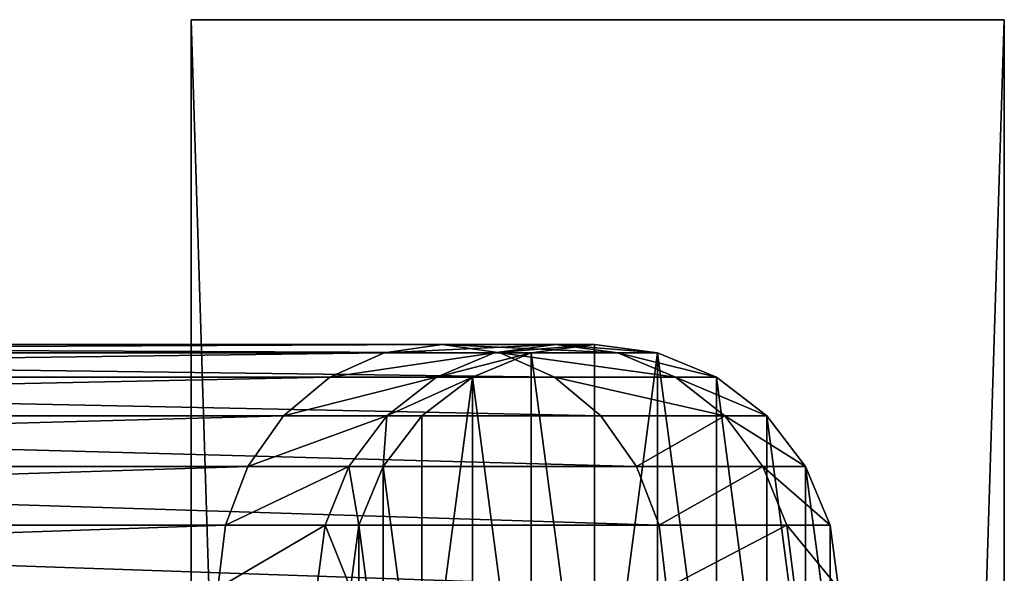
# Model space of a CAD drawing. Units: millimetres. Extents: x 0 to 580, y 0 to 960.
# Drawn here: x 544 to 580, y 940 to 960 of the extents above; entities that cross this region are included whole.
import ezdxf

# ---------------------------------------------------------------- set-up
doc = ezdxf.new("R2010")
doc.units = ezdxf.units.MM
doc.layers.get('0').update_dxf_attribs({"true_color": 0xff5454})

# ---------------------------------------------------------------- blocks, each defined once
blk = doc.blocks.new('Component_2')
for p, q in [((0, 960), (30, 960)), ((0, 960, 30), (0, 960)), ((30, 960, 30), (0, 960, 30)), ((0, 0, 30), (0, 960, 30)), ((0, 0), (0, 960)), ((30, 960), (30, 960, 30)), ((30, 0), (30, 960)), ((30, 0, 30), (30, 960, 30))]:
    blk.add_line(p, q)
mesh = blk.add_polyface()
corners = [(0, 960, 30), (30, 960), (0, 960), (30, 960, 30)]
mesh.append_faces([[corners[k] for k in face] for face in [(0, 1, 2), (1, 0, 3)]], dxfattribs={"vtx0": -1})
mesh = blk.add_polyface()
corners = [(0, 960, 30), (0, 0), (0, 0, 30), (0, 960)]
mesh.append_faces([[corners[k] for k in face] for face in [(0, 1, 2), (1, 0, 3)]], dxfattribs={"vtx0": -1})
mesh = blk.add_polyface()
corners = [(30, 960), (0, 0), (0, 960), (30, 0)]
mesh.append_faces([[corners[k] for k in face] for face in [(0, 1, 2), (1, 0, 3)]], dxfattribs={"vtx0": -1})
mesh = blk.add_polyface()
corners = [(30, 0, 30), (0, 960, 30), (0, 0, 30), (30, 960, 30)]
mesh.append_faces([[corners[k] for k in face] for face in [(0, 1, 2), (1, 0, 3)]], dxfattribs={"vtx0": -1})
mesh = blk.add_polyface()
corners = [(30, 960), (30, 0, 30), (30, 0), (30, 960, 30)]
mesh.append_faces([[corners[k] for k in face] for face in [(0, 1, 2), (1, 0, 3)]], dxfattribs={"vtx0": -1})
blk = doc.blocks.new('Component_1')
for p, q in [((486.057, 18, 224.043), (553.258, 18, 89.639)), ((551.114, 17.693, 88.718), (553.258, 18, 89.639)), ((553.258, 18, 89.639), (557.452, 18, 78.067)), ((553.258, 18, 89.639), (555.402, 17.693, 90.56)), ((555.17, 17.693, 77.529), (557.452, 18, 78.067)), ((556.546, 17.693, 1.183), (558.876, 18, 1.183)), ((556.546, 17.693, 65.707), (558.876, 18, 65.842)), ((557.452, 18, 78.067), (559.735, 17.693, 78.606)), ((557.452, 18, 78.067), (558.876, 18, 65.842)), ((558.876, 18, 1.183), (561.205, 17.693, 1.183)), ((558.876, 18, 65.842), (558.876, 18, 1.183)), ((558.876, 18, 65.842), (561.205, 17.693, 65.977)), ((483.97, 17.693, 223.008), (551.114, 17.693, 88.718)), ((488.144, 17.693, 225.077), (555.402, 17.693, 90.56)), ((549.116, 16.794, 87.86), (551.114, 17.693, 88.718)), ((551.114, 17.693, 88.718), (555.17, 17.693, 77.529)), ((553.043, 16.794, 77.027), (555.17, 17.693, 77.529)), ((554.376, 16.794, 65.581), (556.546, 17.693, 65.707)), ((554.376, 16.794, 1.183), (556.546, 17.693, 1.183)), ((555.17, 17.693, 77.529), (556.546, 17.693, 65.707)), ((555.402, 17.693, 90.56), (559.735, 17.693, 78.606)), ((555.402, 17.693, 90.56), (557.4, 16.794, 91.418)), ((556.546, 17.693, 65.707), (556.546, 17.693, 1.183)), ((559.735, 17.693, 78.606), (561.862, 16.794, 79.108)), ((559.735, 17.693, 78.606), (561.205, 17.693, 65.977)), ((561.205, 17.693, 1.183), (563.376, 16.794, 1.183)), ((561.205, 17.693, 65.977), (563.376, 16.794, 66.103)), ((561.205, 17.693, 65.977), (561.205, 17.693, 1.183)), ((549.116, 16.794, 87.86), (482.025, 16.794, 222.044)), ((490.088, 16.794, 226.042), (557.4, 16.794, 91.418)), ((547.401, 15.364, 87.123), (549.116, 16.794, 87.86)), ((553.043, 16.794, 77.027), (549.116, 16.794, 87.86)), ((551.217, 15.364, 76.595), (553.043, 16.794, 77.027)), ((552.512, 15.364, 65.473), (554.376, 16.794, 65.581)), ((552.512, 15.364, 1.183), (554.376, 16.794, 1.183)), ((554.376, 16.794, 65.581), (553.043, 16.794, 77.027)), ((554.376, 16.794, 1.183), (554.376, 16.794, 65.581)), ((557.4, 16.794, 91.418), (561.862, 16.794, 79.108)), ((557.4, 16.794, 91.418), (559.115, 15.364, 92.155)), ((561.862, 16.794, 79.108), (563.688, 15.364, 79.539)), ((561.862, 16.794, 79.108), (563.376, 16.794, 66.103)), ((563.376, 16.794, 1.183), (565.24, 15.364, 1.183)), ((563.376, 16.794, 66.103), (565.24, 15.364, 66.211)), ((563.376, 16.794, 66.103), (563.376, 16.794, 1.183)), ((480.355, 15.364, 221.215), (547.401, 15.364, 87.123)), ((491.758, 15.364, 226.87), (559.115, 15.364, 92.155)), ((546.084, 13.5, 86.558), (547.401, 15.364, 87.123)), ((547.401, 15.364, 87.123), (551.217, 15.364, 76.595)), ((549.815, 13.5, 76.265), (551.217, 15.364, 76.595)), ((551.082, 13.5, 65.39), (552.512, 15.364, 65.473)), ((551.082, 13.5, 1.183), (552.512, 15.364, 1.183)), ((551.217, 15.364, 76.595), (552.512, 15.364, 65.473)), ((552.512, 15.364, 65.473), (552.512, 15.364, 1.183)), ((559.115, 15.364, 92.155), (563.688, 15.364, 79.539)), ((559.115, 15.364, 92.155), (560.432, 13.5, 92.72)), ((563.688, 15.364, 79.539), (565.089, 13.5, 79.87)), ((563.688, 15.364, 79.539), (565.24, 15.364, 66.211)), ((565.24, 15.364, 1.183), (566.67, 13.5, 1.183)), ((565.24, 15.364, 66.211), (565.24, 15.364, 1.183)), ((565.24, 15.364, 66.211), (566.67, 13.5, 66.294)), ((479.074, 13.5, 220.58), (546.084, 13.5, 86.558)), ((493.04, 13.5, 227.505), (560.432, 13.5, 92.72)), ((545.257, 11.329, 86.202), (546.084, 13.5, 86.558)), ((546.084, 13.5, 86.558), (549.815, 13.5, 76.265)), ((548.934, 11.329, 76.057), (549.815, 13.5, 76.265)), ((549.815, 13.5, 76.265), (551.082, 13.5, 65.39)), ((550.182, 11.329, 65.337), (551.082, 13.5, 65.39)), ((550.182, 11.329, 1.183), (551.082, 13.5, 1.183)), ((551.082, 13.5, 65.39), (551.082, 13.5, 1.183)), ((560.432, 13.5, 92.72), (565.089, 13.5, 79.87)), ((560.432, 13.5, 92.72), (561.259, 11.329, 93.075)), ((565.089, 13.5, 79.87), (565.97, 11.329, 80.078)), ((565.089, 13.5, 79.87), (566.67, 13.5, 66.294)), ((566.67, 13.5, 1.183), (567.569, 11.329, 1.183)), ((566.67, 13.5, 66.294), (566.67, 13.5, 1.183)), ((566.67, 13.5, 66.294), (567.569, 11.329, 66.346)), ((478.268, 11.329, 220.181), (545.257, 11.329, 86.202)), ((493.845, 11.329, 227.905), (561.259, 11.329, 93.075)), ((544.975, 9, 86.081), (545.257, 11.329, 86.202)), ((545.257, 11.329, 86.202), (548.934, 11.329, 76.057)), ((548.634, 9, 75.986), (548.934, 11.329, 76.057)), ((548.934, 11.329, 76.057), (550.182, 11.329, 65.337)), ((549.876, 9, 65.32), (550.182, 11.329, 65.337)), ((549.876, 9, 1.183), (550.182, 11.329, 1.183)), ((550.182, 11.329, 65.337), (550.182, 11.329, 1.183)), ((561.259, 11.329, 93.075), (565.97, 11.329, 80.078)), ((561.259, 11.329, 93.075), (561.541, 9, 93.197)), ((565.97, 11.329, 80.078), (566.271, 9, 80.149)), ((565.97, 11.329, 80.078), (567.569, 11.329, 66.346)), ((567.569, 11.329, 1.183), (567.876, 9, 1.183)), ((567.569, 11.329, 66.346), (567.876, 9, 66.364)), ((567.569, 11.329, 66.346), (567.569, 11.329, 1.183))]:
    blk.add_line(p, q)
mesh = blk.add_polyface()
corners = [(553.258, 18, 89.639), (483.97, 17.693, 223.008), (551.114, 17.693, 88.718), (486.057, 18, 224.043)]
mesh.append_faces([[corners[k] for k in face] for face in [(0, 1, 2), (1, 0, 3)]], dxfattribs={"vtx0": -1})
mesh = blk.add_polyface()
corners = [(555.402, 17.693, 90.56), (486.057, 18, 224.043), (553.258, 18, 89.639), (488.144, 17.693, 225.077)]
mesh.append_faces([[corners[k] for k in face] for face in [(0, 1, 2), (1, 0, 3)]], dxfattribs={"vtx0": -1})
mesh = blk.add_polyface()
corners = [(550.182, 6.671, 1.183), (550.182, 11.329, 1.183), (549.876, 9, 1.183), (551.082, 4.5, 1.183), (551.082, 13.5, 1.183), (552.512, 2.636, 1.183), (552.512, 15.364, 1.183), (554.376, 16.794, 1.183), (554.376, 1.206, 1.183), (556.546, 0.307, 1.183), (556.546, 17.693, 1.183), (558.876, 0, 1.183), (558.876, 18, 1.183), (561.205, 17.693, 1.183), (561.205, 0.307, 1.183), (563.376, 1.206, 1.183), (563.376, 16.794, 1.183), (565.24, 2.636, 1.183), (565.24, 15.364, 1.183), (566.67, 4.5, 1.183), (566.67, 13.5, 1.183), (567.569, 6.671, 1.183), (567.569, 11.329, 1.183), (567.876, 9, 1.183)]
mesh.append_faces([[corners[k] for k in face] for face in [(0, 1, 2), (22, 21, 23)]], dxfattribs={"vtx0": -1})
mesh.append_faces([[corners[k] for k in face] for face in [(1, 3, 4), (4, 5, 6), (6, 5, 7), (7, 9, 10), (10, 11, 12), (12, 11, 13), (13, 15, 16), (16, 17, 18), (18, 19, 20), (20, 21, 22)]], dxfattribs={"vtx0": -1, "vtx1": -1})
mesh.append_faces([[corners[k] for k in face] for face in [(1, 0, 3), (4, 3, 5), (7, 5, 8), (7, 8, 9), (10, 9, 11), (13, 11, 14), (13, 14, 15), (16, 15, 17), (18, 17, 19), (20, 19, 21)]], dxfattribs={"vtx0": -1, "vtx2": -1})
mesh = blk.add_polyface()
corners = [(557.452, 18, 78.067), (551.114, 17.693, 88.718), (555.17, 17.693, 77.529), (553.258, 18, 89.639)]
mesh.append_faces([[corners[k] for k in face] for face in [(0, 1, 2), (1, 0, 3)]], dxfattribs={"vtx0": -1})
mesh = blk.add_polyface()
corners = [(559.735, 17.693, 78.606), (553.258, 18, 89.639), (557.452, 18, 78.067), (555.402, 17.693, 90.56)]
mesh.append_faces([[corners[k] for k in face] for face in [(0, 1, 2), (1, 0, 3)]], dxfattribs={"vtx0": -1})
mesh = blk.add_polyface()
corners = [(558.876, 18, 65.842), (555.17, 17.693, 77.529), (556.546, 17.693, 65.707), (557.452, 18, 78.067)]
mesh.append_faces([[corners[k] for k in face] for face in [(0, 1, 2), (1, 0, 3)]], dxfattribs={"vtx0": -1})
mesh = blk.add_polyface()
corners = [(558.876, 18, 65.842), (556.546, 17.693, 1.183), (558.876, 18, 1.183), (556.546, 17.693, 65.707)]
mesh.append_faces([[corners[k] for k in face] for face in [(0, 1, 2), (1, 0, 3)]], dxfattribs={"vtx0": -1})
mesh = blk.add_polyface()
corners = [(561.205, 17.693, 65.977), (557.452, 18, 78.067), (558.876, 18, 65.842), (559.735, 17.693, 78.606)]
mesh.append_faces([[corners[k] for k in face] for face in [(0, 1, 2), (1, 0, 3)]], dxfattribs={"vtx0": -1})
mesh = blk.add_polyface()
corners = [(561.205, 17.693, 65.977), (558.876, 18, 1.183), (561.205, 17.693, 1.183), (558.876, 18, 65.842)]
mesh.append_faces([[corners[k] for k in face] for face in [(0, 1, 2), (1, 0, 3)]], dxfattribs={"vtx0": -1})
mesh = blk.add_polyface()
corners = [(551.114, 17.693, 88.718), (482.025, 16.794, 222.044), (549.116, 16.794, 87.86), (483.97, 17.693, 223.008)]
mesh.append_faces([[corners[k] for k in face] for face in [(0, 1, 2), (1, 0, 3)]], dxfattribs={"vtx0": -1})
mesh = blk.add_polyface()
corners = [(557.4, 16.794, 91.418), (488.144, 17.693, 225.077), (555.402, 17.693, 90.56), (490.088, 16.794, 226.042)]
mesh.append_faces([[corners[k] for k in face] for face in [(0, 1, 2), (1, 0, 3)]], dxfattribs={"vtx0": -1})
mesh = blk.add_polyface()
corners = [(555.17, 17.693, 77.529), (549.116, 16.794, 87.86), (553.043, 16.794, 77.027), (551.114, 17.693, 88.718)]
mesh.append_faces([[corners[k] for k in face] for face in [(0, 1, 2), (1, 0, 3)]], dxfattribs={"vtx0": -1})
mesh = blk.add_polyface()
corners = [(556.546, 17.693, 65.707), (553.043, 16.794, 77.027), (554.376, 16.794, 65.581), (555.17, 17.693, 77.529)]
mesh.append_faces([[corners[k] for k in face] for face in [(0, 1, 2), (1, 0, 3)]], dxfattribs={"vtx0": -1})
mesh = blk.add_polyface()
corners = [(556.546, 17.693, 65.707), (554.376, 16.794, 1.183), (556.546, 17.693, 1.183), (554.376, 16.794, 65.581)]
mesh.append_faces([[corners[k] for k in face] for face in [(0, 1, 2), (1, 0, 3)]], dxfattribs={"vtx0": -1})
mesh = blk.add_polyface()
corners = [(561.862, 16.794, 79.108), (555.402, 17.693, 90.56), (559.735, 17.693, 78.606), (557.4, 16.794, 91.418)]
mesh.append_faces([[corners[k] for k in face] for face in [(0, 1, 2), (1, 0, 3)]], dxfattribs={"vtx0": -1})
mesh = blk.add_polyface()
corners = [(563.376, 16.794, 66.103), (559.735, 17.693, 78.606), (561.205, 17.693, 65.977), (561.862, 16.794, 79.108)]
mesh.append_faces([[corners[k] for k in face] for face in [(0, 1, 2), (1, 0, 3)]], dxfattribs={"vtx0": -1})
mesh = blk.add_polyface()
corners = [(563.376, 16.794, 66.103), (561.205, 17.693, 1.183), (563.376, 16.794, 1.183), (561.205, 17.693, 65.977)]
mesh.append_faces([[corners[k] for k in face] for face in [(0, 1, 2), (1, 0, 3)]], dxfattribs={"vtx0": -1})
mesh = blk.add_polyface()
corners = [(549.116, 16.794, 87.86), (480.355, 15.364, 221.215), (547.401, 15.364, 87.123), (482.025, 16.794, 222.044)]
mesh.append_faces([[corners[k] for k in face] for face in [(0, 1, 2), (1, 0, 3)]], dxfattribs={"vtx0": -1})
mesh = blk.add_polyface()
corners = [(559.115, 15.364, 92.155), (490.088, 16.794, 226.042), (557.4, 16.794, 91.418), (491.758, 15.364, 226.87)]
mesh.append_faces([[corners[k] for k in face] for face in [(0, 1, 2), (1, 0, 3)]], dxfattribs={"vtx0": -1})
mesh = blk.add_polyface()
corners = [(553.043, 16.794, 77.027), (547.401, 15.364, 87.123), (551.217, 15.364, 76.595), (549.116, 16.794, 87.86)]
mesh.append_faces([[corners[k] for k in face] for face in [(0, 1, 2), (1, 0, 3)]], dxfattribs={"vtx0": -1})
mesh = blk.add_polyface()
corners = [(554.376, 16.794, 65.581), (551.217, 15.364, 76.595), (552.512, 15.364, 65.473), (553.043, 16.794, 77.027)]
mesh.append_faces([[corners[k] for k in face] for face in [(0, 1, 2), (1, 0, 3)]], dxfattribs={"vtx0": -1})
mesh = blk.add_polyface()
corners = [(554.376, 16.794, 65.581), (552.512, 15.364, 1.183), (554.376, 16.794, 1.183), (552.512, 15.364, 65.473)]
mesh.append_faces([[corners[k] for k in face] for face in [(0, 1, 2), (1, 0, 3)]], dxfattribs={"vtx0": -1})
mesh = blk.add_polyface()
corners = [(563.688, 15.364, 79.539), (557.4, 16.794, 91.418), (561.862, 16.794, 79.108), (559.115, 15.364, 92.155)]
mesh.append_faces([[corners[k] for k in face] for face in [(0, 1, 2), (1, 0, 3)]], dxfattribs={"vtx0": -1})
mesh = blk.add_polyface()
corners = [(565.24, 15.364, 66.211), (561.862, 16.794, 79.108), (563.376, 16.794, 66.103), (563.688, 15.364, 79.539)]
mesh.append_faces([[corners[k] for k in face] for face in [(0, 1, 2), (1, 0, 3)]], dxfattribs={"vtx0": -1})
mesh = blk.add_polyface()
corners = [(565.24, 15.364, 66.211), (563.376, 16.794, 1.183), (565.24, 15.364, 1.183), (563.376, 16.794, 66.103)]
mesh.append_faces([[corners[k] for k in face] for face in [(0, 1, 2), (1, 0, 3)]], dxfattribs={"vtx0": -1})
mesh = blk.add_polyface()
corners = [(547.401, 15.364, 87.123), (479.074, 13.5, 220.58), (546.084, 13.5, 86.558), (480.355, 15.364, 221.215)]
mesh.append_faces([[corners[k] for k in face] for face in [(0, 1, 2), (1, 0, 3)]], dxfattribs={"vtx0": -1})
mesh = blk.add_polyface()
corners = [(491.758, 15.364, 226.87), (560.432, 13.5, 92.72), (493.04, 13.5, 227.505), (559.115, 15.364, 92.155)]
mesh.append_faces([[corners[k] for k in face] for face in [(0, 1, 2), (1, 0, 3)]], dxfattribs={"vtx0": -1})
mesh = blk.add_polyface()
corners = [(551.217, 15.364, 76.595), (546.084, 13.5, 86.558), (549.815, 13.5, 76.265), (547.401, 15.364, 87.123)]
mesh.append_faces([[corners[k] for k in face] for face in [(0, 1, 2), (1, 0, 3)]], dxfattribs={"vtx0": -1})
mesh = blk.add_polyface()
corners = [(551.082, 13.5, 65.39), (551.217, 15.364, 76.595), (549.815, 13.5, 76.265), (552.512, 15.364, 65.473)]
mesh.append_faces([[corners[k] for k in face] for face in [(0, 1, 2), (1, 0, 3)]], dxfattribs={"vtx0": -1})
mesh = blk.add_polyface()
corners = [(552.512, 15.364, 1.183), (551.082, 13.5, 65.39), (551.082, 13.5, 1.183), (552.512, 15.364, 65.473)]
mesh.append_faces([[corners[k] for k in face] for face in [(0, 1, 2), (1, 0, 3)]], dxfattribs={"vtx0": -1})
mesh = blk.add_polyface()
corners = [(560.432, 13.5, 92.72), (563.688, 15.364, 79.539), (565.089, 13.5, 79.87), (559.115, 15.364, 92.155)]
mesh.append_faces([[corners[k] for k in face] for face in [(0, 1, 2), (1, 0, 3)]], dxfattribs={"vtx0": -1})
mesh = blk.add_polyface()
corners = [(563.688, 15.364, 79.539), (566.67, 13.5, 66.294), (565.089, 13.5, 79.87), (565.24, 15.364, 66.211)]
mesh.append_faces([[corners[k] for k in face] for face in [(0, 1, 2), (1, 0, 3)]], dxfattribs={"vtx0": -1})
mesh = blk.add_polyface()
corners = [(565.24, 15.364, 66.211), (566.67, 13.5, 1.183), (566.67, 13.5, 66.294), (565.24, 15.364, 1.183)]
mesh.append_faces([[corners[k] for k in face] for face in [(0, 1, 2), (1, 0, 3)]], dxfattribs={"vtx0": -1})
mesh = blk.add_polyface()
corners = [(546.084, 13.5, 86.558), (478.268, 11.329, 220.181), (545.257, 11.329, 86.202), (479.074, 13.5, 220.58)]
mesh.append_faces([[corners[k] for k in face] for face in [(0, 1, 2), (1, 0, 3)]], dxfattribs={"vtx0": -1})
mesh = blk.add_polyface()
corners = [(493.04, 13.5, 227.505), (561.259, 11.329, 93.075), (493.845, 11.329, 227.905), (560.432, 13.5, 92.72)]
mesh.append_faces([[corners[k] for k in face] for face in [(0, 1, 2), (1, 0, 3)]], dxfattribs={"vtx0": -1})
mesh = blk.add_polyface()
corners = [(549.815, 13.5, 76.265), (545.257, 11.329, 86.202), (548.934, 11.329, 76.057), (546.084, 13.5, 86.558)]
mesh.append_faces([[corners[k] for k in face] for face in [(0, 1, 2), (1, 0, 3)]], dxfattribs={"vtx0": -1})
mesh = blk.add_polyface()
corners = [(550.182, 11.329, 65.337), (549.815, 13.5, 76.265), (548.934, 11.329, 76.057), (551.082, 13.5, 65.39)]
mesh.append_faces([[corners[k] for k in face] for face in [(0, 1, 2), (1, 0, 3)]], dxfattribs={"vtx0": -1})
mesh = blk.add_polyface()
corners = [(551.082, 13.5, 1.183), (550.182, 11.329, 65.337), (550.182, 11.329, 1.183), (551.082, 13.5, 65.39)]
mesh.append_faces([[corners[k] for k in face] for face in [(0, 1, 2), (1, 0, 3)]], dxfattribs={"vtx0": -1})
mesh = blk.add_polyface()
corners = [(561.259, 11.329, 93.075), (565.089, 13.5, 79.87), (565.97, 11.329, 80.078), (560.432, 13.5, 92.72)]
mesh.append_faces([[corners[k] for k in face] for face in [(0, 1, 2), (1, 0, 3)]], dxfattribs={"vtx0": -1})
mesh = blk.add_polyface()
corners = [(565.089, 13.5, 79.87), (567.569, 11.329, 66.346), (565.97, 11.329, 80.078), (566.67, 13.5, 66.294)]
mesh.append_faces([[corners[k] for k in face] for face in [(0, 1, 2), (1, 0, 3)]], dxfattribs={"vtx0": -1})
mesh = blk.add_polyface()
corners = [(566.67, 13.5, 66.294), (567.569, 11.329, 1.183), (567.569, 11.329, 66.346), (566.67, 13.5, 1.183)]
mesh.append_faces([[corners[k] for k in face] for face in [(0, 1, 2), (1, 0, 3)]], dxfattribs={"vtx0": -1})
mesh = blk.add_polyface()
corners = [(545.257, 11.329, 86.202), (477.993, 9, 220.044), (544.975, 9, 86.081), (478.268, 11.329, 220.181)]
mesh.append_faces([[corners[k] for k in face] for face in [(0, 1, 2), (1, 0, 3)]], dxfattribs={"vtx0": -1})
mesh = blk.add_polyface()
corners = [(493.845, 11.329, 227.905), (561.541, 9, 93.197), (494.12, 9, 228.041), (561.259, 11.329, 93.075)]
mesh.append_faces([[corners[k] for k in face] for face in [(0, 1, 2), (1, 0, 3)]], dxfattribs={"vtx0": -1})
mesh = blk.add_polyface()
corners = [(548.934, 11.329, 76.057), (544.975, 9, 86.081), (548.634, 9, 75.986), (545.257, 11.329, 86.202)]
mesh.append_faces([[corners[k] for k in face] for face in [(0, 1, 2), (1, 0, 3)]], dxfattribs={"vtx0": -1})
mesh = blk.add_polyface()
corners = [(549.876, 9, 65.32), (548.934, 11.329, 76.057), (548.634, 9, 75.986), (550.182, 11.329, 65.337)]
mesh.append_faces([[corners[k] for k in face] for face in [(0, 1, 2), (1, 0, 3)]], dxfattribs={"vtx0": -1})
mesh = blk.add_polyface()
corners = [(550.182, 11.329, 1.183), (549.876, 9, 65.32), (549.876, 9, 1.183), (550.182, 11.329, 65.337)]
mesh.append_faces([[corners[k] for k in face] for face in [(0, 1, 2), (1, 0, 3)]], dxfattribs={"vtx0": -1})
mesh = blk.add_polyface()
corners = [(561.541, 9, 93.197), (565.97, 11.329, 80.078), (566.271, 9, 80.149), (561.259, 11.329, 93.075)]
mesh.append_faces([[corners[k] for k in face] for face in [(0, 1, 2), (1, 0, 3)]], dxfattribs={"vtx0": -1})
mesh = blk.add_polyface()
corners = [(565.97, 11.329, 80.078), (567.876, 9, 66.364), (566.271, 9, 80.149), (567.569, 11.329, 66.346)]
mesh.append_faces([[corners[k] for k in face] for face in [(0, 1, 2), (1, 0, 3)]], dxfattribs={"vtx0": -1})
mesh = blk.add_polyface()
corners = [(567.569, 11.329, 66.346), (567.876, 9, 1.183), (567.876, 9, 66.364), (567.569, 11.329, 1.183)]
mesh.append_faces([[corners[k] for k in face] for face in [(0, 1, 2), (1, 0, 3)]], dxfattribs={"vtx0": -1})
blk = doc.blocks.new('Component_4')
blk.add_blockref('Component_1', (0, 78))

msp = doc.modelspace()

# ---------------------------------------------------------------- block references
for name, p in [('Component_2', (550, 0)), ('Component_4', (6, 852, 30))]:
    msp.add_blockref(name, p)

doc.saveas('drawing.dxf')
